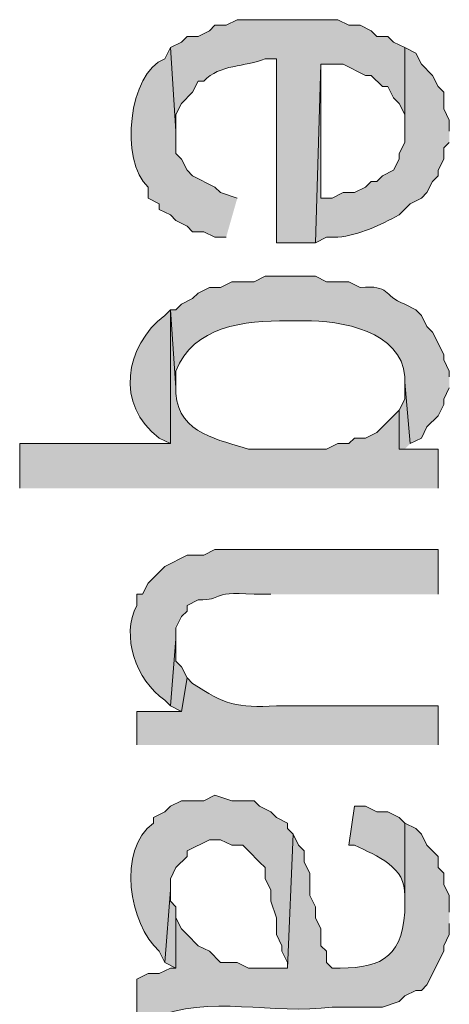
# Model space of a CAD drawing. Extents: x 17 to 595, y 17 to 775.
# Drawn here: x 27 to 31, y 133 to 144 of the extents above; entities that cross this region are included whole.
import ezdxf

# ---------------------------------------------------------------- set-up
doc = ezdxf.new("R2010")
doc.units = 0
doc.header["$MEASUREMENT"] = 0
doc.layers.add('Layer 1', color=7, linetype='Continuous', lineweight=0)

msp = doc.modelspace()

# ---------------------------------------------------------------- hatches: boundary and pattern name
at = {"layer": 'Layer 1', "true_color": 0x000000, "transparency": 33554687}
h = msp.add_hatch(color=18, dxfattribs=at)
edge = h.paths.add_edge_path()
edge.add_spline(control_points=[(30.84, 143.7), (30.84, 143.7), (30.72, 143.76), (30.72, 143.76), (30.72, 143.76), (30.66, 143.82), (30.66, 143.82), (30.66, 143.82), (30.54, 143.82), (30.54, 143.82), (30.54, 143.82), (30.48, 143.88), (30.48, 143.88), (30.48, 143.88), (30.36, 143.94), (30.36, 143.94), (30.36, 143.94), (30.24, 143.94), (30.24, 143.94), (30.24, 143.94), (30.12, 144), (30.12, 144), (30.12, 144), (29.04, 144), (29.04, 144), (29.04, 144), (28.92, 143.94), (28.92, 143.94), (28.92, 143.94), (28.8, 143.94), (28.8, 143.94), (28.8, 143.94), (28.74, 143.88), (28.74, 143.88), (28.74, 143.88), (28.62, 143.82), (28.62, 143.82), (28.62, 143.82), (28.5, 143.82), (28.5, 143.82), (28.5, 143.82), (28.44, 143.76), (28.44, 143.76), (28.44, 143.76), (28.32, 143.7), (28.32, 143.7), (28.32, 143.7), (28.38, 142.8), (28.38, 142.8), (28.38, 142.8), (28.38, 142.98), (28.38, 142.98), (28.38, 142.98), (28.44, 143.1), (28.44, 143.1), (28.44, 143.1), (28.56, 143.22), (28.56, 143.22), (28.56, 143.22), (28.62, 143.34), (28.62, 143.34), (28.62, 143.34), (28.68, 143.34), (28.68, 143.34), (28.852, 143.524), (29.123, 143.488), (29.34, 143.58), (29.34, 143.58), (29.46, 143.58), (29.46, 143.58), (29.46, 143.58), (29.46, 141.6), (29.46, 141.6), (29.46, 141.6), (29.88, 141.6), (29.88, 141.6), (29.88, 141.6), (29.94, 143.52), (29.94, 143.52), (29.94, 143.52), (30.18, 143.52), (30.18, 143.52), (30.18, 143.52), (30.42, 143.4), (30.42, 143.4), (30.42, 143.4), (30.48, 143.4), (30.48, 143.4), (30.48, 143.4), (30.6, 143.28), (30.6, 143.28), (30.6, 143.28), (30.66, 143.28), (30.66, 143.28), (30.66, 143.28), (30.72, 143.16), (30.72, 143.16), (30.72, 143.16), (30.78, 143.1), (30.78, 143.1), (30.78, 143.1), (30.84, 142.98), (30.84, 142.98), (30.84, 142.98), (30.84, 142.8), (30.84, 142.8)], knot_values=[0, 0, 0, 0, 1, 1, 1, 2, 2, 2, 3, 3, 3, 4, 4, 4, 5, 5, 5, 6, 6, 6, 7, 7, 7, 8, 8, 8, 9, 9, 9, 10, 10, 10, 11, 11, 11, 12, 12, 12, 13, 13, 13, 14, 14, 14, 15, 15, 15, 16, 16, 16, 17, 17, 17, 18, 18, 18, 19, 19, 19, 20, 20, 20, 21, 21, 21, 22, 22, 22, 23, 23, 23, 24, 24, 24, 25, 25, 25, 26, 26, 26, 27, 27, 27, 28, 28, 28, 29, 29, 29, 30, 30, 30, 31, 31, 31, 32, 32, 32, 33, 33, 33, 34, 34, 34, 35, 35, 35, 35], degree=3, periodic=0)
edge.add_line((30.84, 142.8), (30.84, 143.7))
h = msp.add_hatch(color=18, dxfattribs=at)
edge = h.paths.add_edge_path()
edge.add_spline(control_points=[(29.04, 142.08), (29.04, 142.08), (28.86, 142.14), (28.86, 142.14), (28.86, 142.14), (28.8, 142.2), (28.8, 142.2), (28.8, 142.2), (28.56, 142.32), (28.56, 142.32), (28.56, 142.32), (28.5, 142.38), (28.5, 142.38), (28.5, 142.38), (28.44, 142.5), (28.44, 142.5), (28.44, 142.5), (28.38, 142.56), (28.38, 142.56), (28.38, 142.56), (28.38, 142.8), (28.38, 142.8), (28.38, 142.8), (28.32, 143.7), (28.32, 143.7), (28.32, 143.7), (28.26, 143.58), (28.26, 143.58), (27.869, 143.436), (27.773, 142.476), (28.08, 142.2), (28.08, 142.2), (28.08, 142.08), (28.08, 142.08), (28.08, 142.08), (28.2, 142.02), (28.2, 142.02), (28.2, 142.02), (28.2, 141.96), (28.2, 141.96), (28.2, 141.96), (28.32, 141.9), (28.32, 141.9), (28.32, 141.9), (28.38, 141.84), (28.38, 141.84), (28.38, 141.84), (28.5, 141.78), (28.5, 141.78), (28.5, 141.78), (28.56, 141.72), (28.56, 141.72), (28.56, 141.72), (28.68, 141.72), (28.68, 141.72), (28.68, 141.72), (28.8, 141.66), (28.8, 141.66), (28.8, 141.66), (28.92, 141.66), (28.92, 141.66)], knot_values=[0, 0, 0, 0, 1, 1, 1, 2, 2, 2, 3, 3, 3, 4, 4, 4, 5, 5, 5, 6, 6, 6, 7, 7, 7, 8, 8, 8, 9, 9, 9, 10, 10, 10, 11, 11, 11, 12, 12, 12, 13, 13, 13, 14, 14, 14, 15, 15, 15, 16, 16, 16, 17, 17, 17, 18, 18, 18, 19, 19, 19, 20, 20, 20, 20], degree=3, periodic=0)
edge.add_line((28.92, 141.66), (29.04, 142.08))
h = msp.add_hatch(color=18, dxfattribs=at)
edge = h.paths.add_edge_path()
edge.add_spline(control_points=[(31.32, 142.8), (31.32, 142.8), (31.32, 142.92), (31.32, 142.92), (31.32, 142.92), (31.26, 143.04), (31.26, 143.04), (31.26, 143.04), (31.26, 143.22), (31.26, 143.22), (31.26, 143.22), (31.2, 143.28), (31.2, 143.28), (31.2, 143.28), (31.14, 143.4), (31.14, 143.4), (31.14, 143.4), (31.02, 143.52), (31.02, 143.52), (31.02, 143.52), (30.96, 143.64), (30.96, 143.64), (30.96, 143.64), (30.84, 143.7), (30.84, 143.7), (30.84, 143.7), (30.84, 142.68), (30.84, 142.68), (30.84, 142.68), (30.78, 142.56), (30.78, 142.56), (30.78, 142.56), (30.78, 142.5), (30.78, 142.5), (30.78, 142.5), (30.72, 142.38), (30.72, 142.38), (30.72, 142.38), (30.6, 142.32), (30.6, 142.32), (30.6, 142.32), (30.54, 142.26), (30.54, 142.26), (30.54, 142.26), (30.48, 142.26), (30.48, 142.26), (30.48, 142.26), (30.42, 142.2), (30.42, 142.2), (30.42, 142.2), (30.3, 142.14), (30.3, 142.14), (30.3, 142.14), (30.18, 142.14), (30.18, 142.14), (30.18, 142.14), (30.06, 142.08), (30.06, 142.08), (30.06, 142.08), (29.94, 142.08), (29.94, 142.08), (29.94, 142.08), (29.94, 143.52), (29.94, 143.52), (29.94, 143.52), (29.88, 141.6), (29.88, 141.6), (29.88, 141.6), (30, 141.66), (30, 141.66), (30, 141.66), (30.12, 141.66), (30.12, 141.66), (30.355, 141.687), (30.577, 141.788), (30.78, 141.9), (30.78, 141.9), (30.9, 142.02), (30.9, 142.02), (30.9, 142.02), (31.02, 142.08), (31.02, 142.08), (31.02, 142.08), (31.08, 142.14), (31.08, 142.14), (31.08, 142.14), (31.14, 142.26), (31.14, 142.26), (31.14, 142.26), (31.2, 142.32), (31.2, 142.32), (31.2, 142.32), (31.2, 142.38), (31.2, 142.38), (31.2, 142.38), (31.26, 142.5), (31.26, 142.5), (31.26, 142.5), (31.26, 142.62), (31.26, 142.62), (31.26, 142.62), (31.32, 142.68), (31.32, 142.68)], knot_values=[0, 0, 0, 0, 1, 1, 1, 2, 2, 2, 3, 3, 3, 4, 4, 4, 5, 5, 5, 6, 6, 6, 7, 7, 7, 8, 8, 8, 9, 9, 9, 10, 10, 10, 11, 11, 11, 12, 12, 12, 13, 13, 13, 14, 14, 14, 15, 15, 15, 16, 16, 16, 17, 17, 17, 18, 18, 18, 19, 19, 19, 20, 20, 20, 21, 21, 21, 22, 22, 22, 23, 23, 23, 24, 24, 24, 25, 25, 25, 26, 26, 26, 27, 27, 27, 28, 28, 28, 29, 29, 29, 30, 30, 30, 31, 31, 31, 32, 32, 32, 33, 33, 33, 34, 34, 34, 34], degree=3, periodic=0)
edge.add_line((31.32, 142.68), (31.32, 142.8))
h = msp.add_hatch(color=18, dxfattribs=at)
edge = h.paths.add_edge_path()
edge.add_spline(control_points=[(31.32, 140.16), (31.32, 140.16), (31.32, 140.22), (31.32, 140.22), (31.32, 140.22), (31.26, 140.34), (31.26, 140.34), (31.26, 140.34), (31.26, 140.4), (31.26, 140.4), (31.26, 140.4), (31.14, 140.64), (31.14, 140.64), (31.14, 140.64), (31.08, 140.7), (31.08, 140.7), (31.08, 140.7), (31.02, 140.82), (31.02, 140.82), (31.02, 140.82), (30.96, 140.88), (30.96, 140.88), (30.96, 140.88), (30.84, 140.94), (30.84, 140.94), (30.6, 141.034), (30.691, 141.15), (30.36, 141.12), (30.36, 141.12), (30.24, 141.18), (30.24, 141.18), (30.24, 141.18), (30, 141.18), (30, 141.18), (30, 141.18), (29.88, 141.24), (29.88, 141.24), (29.88, 141.24), (29.34, 141.24), (29.34, 141.24), (29.34, 141.24), (29.22, 141.18), (29.22, 141.18), (29.22, 141.18), (28.98, 141.18), (28.98, 141.18), (28.98, 141.18), (28.86, 141.12), (28.86, 141.12), (28.86, 141.12), (28.74, 141.12), (28.74, 141.12), (28.74, 141.12), (28.62, 141.06), (28.62, 141.06), (28.62, 141.06), (28.56, 141), (28.56, 141), (28.56, 141), (28.44, 140.94), (28.44, 140.94), (28.44, 140.94), (28.38, 140.88), (28.38, 140.88), (28.38, 140.88), (28.32, 140.88), (28.32, 140.88), (28.32, 140.88), (28.38, 140.04), (28.38, 140.04), (28.38, 140.04), (28.38, 140.22), (28.38, 140.22), (28.562, 140.703), (29.123, 140.767), (29.58, 140.76), (29.58, 140.76), (29.76, 140.76), (29.76, 140.76), (30.154, 140.768), (30.809, 140.647), (30.84, 140.16), (30.84, 140.16), (30.84, 140.1), (30.84, 140.1), (30.84, 140.1), (30.9, 139.44), (30.9, 139.44), (30.9, 139.44), (31.02, 139.5), (31.02, 139.5), (31.02, 139.5), (31.08, 139.62), (31.08, 139.62), (31.08, 139.62), (31.2, 139.74), (31.2, 139.74), (31.2, 139.74), (31.26, 139.86), (31.26, 139.86), (31.26, 139.86), (31.26, 139.92), (31.26, 139.92), (31.26, 139.92), (31.32, 140.04), (31.32, 140.04)], knot_values=[0, 0, 0, 0, 1, 1, 1, 2, 2, 2, 3, 3, 3, 4, 4, 4, 5, 5, 5, 6, 6, 6, 7, 7, 7, 8, 8, 8, 9, 9, 9, 10, 10, 10, 11, 11, 11, 12, 12, 12, 13, 13, 13, 14, 14, 14, 15, 15, 15, 16, 16, 16, 17, 17, 17, 18, 18, 18, 19, 19, 19, 20, 20, 20, 21, 21, 21, 22, 22, 22, 23, 23, 23, 24, 24, 24, 25, 25, 25, 26, 26, 26, 27, 27, 27, 28, 28, 28, 29, 29, 29, 30, 30, 30, 31, 31, 31, 32, 32, 32, 33, 33, 33, 34, 34, 34, 35, 35, 35, 35], degree=3, periodic=0)
edge.add_line((31.32, 140.04), (31.32, 140.16))
h = msp.add_hatch(color=18, dxfattribs=at)
edge = h.paths.add_edge_path()
edge.add_spline(control_points=[(31.2, 138.96), (31.2, 138.96), (31.2, 139.38), (31.2, 139.38), (31.2, 139.38), (30.78, 139.38), (30.78, 139.38), (30.78, 139.38), (30.78, 139.8), (30.78, 139.8), (30.78, 139.8), (30.54, 139.56), (30.54, 139.56), (30.54, 139.56), (30.42, 139.5), (30.42, 139.5), (30.42, 139.5), (30.3, 139.5), (30.3, 139.5), (30.3, 139.5), (30.24, 139.44), (30.24, 139.44), (30.24, 139.44), (30.12, 139.44), (30.12, 139.44), (30.12, 139.44), (30, 139.38), (30, 139.38), (30, 139.38), (29.16, 139.38), (29.16, 139.38), (28.862, 139.485), (28.411, 139.533), (28.38, 139.98), (28.38, 139.98), (28.38, 140.04), (28.38, 140.04), (28.38, 140.04), (28.32, 140.88), (28.32, 140.88), (28.32, 140.88), (28.32, 139.44), (28.32, 139.44), (28.32, 139.44), (26.7, 139.44), (26.7, 139.44), (26.7, 139.44), (26.7, 138.96), (26.7, 138.96)], knot_values=[0, 0, 0, 0, 1, 1, 1, 2, 2, 2, 3, 3, 3, 4, 4, 4, 5, 5, 5, 6, 6, 6, 7, 7, 7, 8, 8, 8, 9, 9, 9, 10, 10, 10, 11, 11, 11, 12, 12, 12, 13, 13, 13, 14, 14, 14, 15, 15, 15, 16, 16, 16, 16], degree=3, periodic=0)
edge.add_line((26.7, 138.96), (31.2, 138.96))
h = msp.add_hatch(color=18, dxfattribs=at)
edge = h.paths.add_edge_path()
edge.add_spline(control_points=[(28.32, 140.88), (28.32, 140.88), (28.26, 140.82), (28.26, 140.82), (27.833, 140.494), (27.721, 139.855), (28.2, 139.5), (28.2, 139.5), (28.32, 139.44), (28.32, 139.44)], knot_values=[0, 0, 0, 0, 1, 1, 1, 2, 2, 2, 3, 3, 3, 3], degree=3, periodic=0)
edge.add_line((28.32, 139.44), (28.32, 140.88))
for points in [[(30.9, 139.44), (30.84, 140.1), (30.84, 139.92), (30.78, 139.8), (30.78, 139.38), (30.84, 139.38)], [(28.5, 136.92), (28.44, 137.04), (28.38, 137.1), (28.38, 137.34), (28.32, 136.62), (28.44, 136.56)], [(28.38, 134.34), (28.38, 134.46), (28.32, 134.52), (28.32, 134.64), (28.26, 133.86), (28.38, 133.8)]]:
    msp.add_hatch(color=18, dxfattribs=at).paths.add_polyline_path(points)
h = msp.add_hatch(color=18, dxfattribs=at)
edge = h.paths.add_edge_path()
edge.add_spline(control_points=[(31.2, 137.82), (31.2, 137.82), (31.2, 138.3), (31.2, 138.3), (31.2, 138.3), (28.8, 138.3), (28.8, 138.3), (28.8, 138.3), (28.68, 138.24), (28.68, 138.24), (28.68, 138.24), (28.5, 138.24), (28.5, 138.24), (28.5, 138.24), (28.26, 138.12), (28.26, 138.12), (28.26, 138.12), (28.08, 137.94), (28.08, 137.94), (28.08, 137.94), (28.02, 137.82), (28.02, 137.82), (28.02, 137.82), (27.96, 137.82), (27.96, 137.82), (27.96, 137.82), (27.96, 137.7), (27.96, 137.7), (27.786, 137.372), (27.949, 136.9), (28.26, 136.68), (28.26, 136.68), (28.32, 136.62), (28.32, 136.62), (28.32, 136.62), (28.38, 137.34), (28.38, 137.34), (28.38, 137.34), (28.38, 137.46), (28.38, 137.46), (28.38, 137.46), (28.44, 137.58), (28.44, 137.58), (28.44, 137.58), (28.5, 137.64), (28.5, 137.64), (28.5, 137.64), (28.5, 137.7), (28.5, 137.7), (28.5, 137.7), (28.62, 137.76), (28.62, 137.76), (28.909, 137.755), (28.711, 137.855), (29.22, 137.82), (29.22, 137.82), (29.4, 137.82), (29.4, 137.82)], knot_values=[0, 0, 0, 0, 1, 1, 1, 2, 2, 2, 3, 3, 3, 4, 4, 4, 5, 5, 5, 6, 6, 6, 7, 7, 7, 8, 8, 8, 9, 9, 9, 10, 10, 10, 11, 11, 11, 12, 12, 12, 13, 13, 13, 14, 14, 14, 15, 15, 15, 16, 16, 16, 17, 17, 17, 18, 18, 18, 19, 19, 19, 19], degree=3, periodic=0)
edge.add_line((29.4, 137.82), (31.2, 137.82))
h = msp.add_hatch(color=18, dxfattribs=at)
edge = h.paths.add_edge_path()
edge.add_spline(control_points=[(31.2, 136.2), (31.2, 136.2), (31.2, 136.62), (31.2, 136.62), (31.2, 136.62), (29.46, 136.62), (29.46, 136.62), (29.037, 136.595), (28.902, 136.636), (28.56, 136.86), (28.56, 136.86), (28.5, 136.92), (28.5, 136.92), (28.5, 136.92), (28.44, 136.56), (28.44, 136.56), (28.44, 136.56), (27.96, 136.56), (27.96, 136.56), (27.96, 136.56), (27.96, 136.2), (27.96, 136.2)], knot_values=[0, 0, 0, 0, 1, 1, 1, 2, 2, 2, 3, 3, 3, 4, 4, 4, 5, 5, 5, 6, 6, 6, 7, 7, 7, 7], degree=3, periodic=0)
edge.add_line((27.96, 136.2), (31.2, 136.2))
h = msp.add_hatch(color=18, dxfattribs=at)
edge = h.paths.add_edge_path()
edge.add_spline(control_points=[(29.64, 135.24), (29.64, 135.24), (29.58, 135.3), (29.58, 135.3), (29.58, 135.3), (29.58, 135.36), (29.58, 135.36), (29.58, 135.36), (29.46, 135.42), (29.46, 135.42), (29.46, 135.42), (29.4, 135.48), (29.4, 135.48), (29.4, 135.48), (29.28, 135.54), (29.28, 135.54), (29.28, 135.54), (29.22, 135.6), (29.22, 135.6), (29.22, 135.6), (28.98, 135.6), (28.98, 135.6), (28.98, 135.6), (28.8, 135.66), (28.8, 135.66), (28.8, 135.66), (28.68, 135.6), (28.68, 135.6), (28.68, 135.6), (28.44, 135.6), (28.44, 135.6), (28.44, 135.6), (28.32, 135.54), (28.32, 135.54), (28.32, 135.54), (28.26, 135.48), (28.26, 135.48), (28.26, 135.48), (28.14, 135.42), (28.14, 135.42), (28.14, 135.42), (28.14, 135.36), (28.14, 135.36), (27.742, 135.067), (27.876, 134.274), (28.2, 133.98), (28.2, 133.98), (28.26, 133.86), (28.26, 133.86), (28.26, 133.86), (28.32, 134.64), (28.32, 134.64), (28.32, 134.64), (28.32, 134.76), (28.32, 134.76), (28.32, 134.76), (28.38, 134.88), (28.38, 134.88), (28.38, 134.88), (28.5, 135), (28.5, 135), (28.5, 135), (28.5, 135.06), (28.5, 135.06), (28.5, 135.06), (28.74, 135.18), (28.74, 135.18), (28.74, 135.18), (28.86, 135.18), (28.86, 135.18), (28.86, 135.18), (28.98, 135.12), (28.98, 135.12), (28.98, 135.12), (29.1, 135.12), (29.1, 135.12), (29.1, 135.12), (29.16, 135.06), (29.16, 135.06), (29.16, 135.06), (29.28, 134.94), (29.28, 134.94), (29.28, 134.94), (29.34, 134.88), (29.34, 134.88), (29.34, 134.88), (29.34, 134.76), (29.34, 134.76), (29.34, 134.76), (29.4, 134.64), (29.4, 134.64), (29.4, 134.64), (29.4, 134.52), (29.4, 134.52), (29.4, 134.52), (29.46, 134.34), (29.46, 134.34), (29.46, 134.34), (29.46, 134.16), (29.46, 134.16), (29.46, 134.16), (29.52, 134.04), (29.52, 134.04), (29.52, 134.04), (29.52, 133.98), (29.52, 133.98), (29.52, 133.98), (29.58, 133.86), (29.58, 133.86), (29.58, 133.86), (29.58, 133.8), (29.58, 133.8)], knot_values=[0, 0, 0, 0, 1, 1, 1, 2, 2, 2, 3, 3, 3, 4, 4, 4, 5, 5, 5, 6, 6, 6, 7, 7, 7, 8, 8, 8, 9, 9, 9, 10, 10, 10, 11, 11, 11, 12, 12, 12, 13, 13, 13, 14, 14, 14, 15, 15, 15, 16, 16, 16, 17, 17, 17, 18, 18, 18, 19, 19, 19, 20, 20, 20, 21, 21, 21, 22, 22, 22, 23, 23, 23, 24, 24, 24, 25, 25, 25, 26, 26, 26, 27, 27, 27, 28, 28, 28, 29, 29, 29, 30, 30, 30, 31, 31, 31, 32, 32, 32, 33, 33, 33, 34, 34, 34, 35, 35, 35, 36, 36, 36, 37, 37, 37, 37], degree=3, periodic=0)
edge.add_line((29.58, 133.8), (29.64, 135.24))
h = msp.add_hatch(color=18, dxfattribs=at)
edge = h.paths.add_edge_path()
edge.add_spline(control_points=[(30.84, 135.36), (30.84, 135.36), (30.78, 135.42), (30.78, 135.42), (30.78, 135.42), (30.66, 135.48), (30.66, 135.48), (30.66, 135.48), (30.54, 135.48), (30.54, 135.48), (30.54, 135.48), (30.42, 135.54), (30.42, 135.54), (30.42, 135.54), (30.3, 135.54), (30.3, 135.54), (30.3, 135.54), (30.24, 135.12), (30.24, 135.12), (30.24, 135.12), (30.3, 135.12), (30.3, 135.12), (30.543, 135.009), (30.86, 134.881), (30.84, 134.58), (30.84, 134.58), (30.84, 134.46), (30.84, 134.46)], knot_values=[0, 0, 0, 0, 1, 1, 1, 2, 2, 2, 3, 3, 3, 4, 4, 4, 5, 5, 5, 6, 6, 6, 7, 7, 7, 8, 8, 8, 9, 9, 9, 9], degree=3, periodic=0)
edge.add_line((30.84, 134.46), (30.84, 135.36))
h = msp.add_hatch(color=18, dxfattribs=at)
edge = h.paths.add_edge_path()
edge.add_spline(control_points=[(31.32, 134.4), (31.32, 134.4), (31.32, 134.58), (31.32, 134.58), (31.32, 134.58), (31.26, 134.7), (31.26, 134.7), (31.26, 134.7), (31.26, 134.82), (31.26, 134.82), (31.26, 134.82), (31.2, 134.88), (31.2, 134.88), (31.2, 134.88), (31.2, 135), (31.2, 135), (31.2, 135), (31.08, 135.12), (31.08, 135.12), (31.08, 135.12), (31.02, 135.24), (31.02, 135.24), (31.02, 135.24), (30.96, 135.3), (30.96, 135.3), (30.96, 135.3), (30.84, 135.36), (30.84, 135.36), (30.84, 135.36), (30.84, 134.4), (30.84, 134.4), (30.81, 133.88), (30.542, 133.79), (30.06, 133.8), (30.06, 133.8), (30, 133.86), (30, 133.86), (30, 133.86), (30, 133.98), (30, 133.98), (30, 133.98), (29.94, 134.04), (29.94, 134.04), (29.94, 134.04), (29.94, 134.22), (29.94, 134.22), (29.94, 134.22), (29.88, 134.34), (29.88, 134.34), (29.88, 134.34), (29.88, 134.46), (29.88, 134.46), (29.88, 134.46), (29.82, 134.58), (29.82, 134.58), (29.82, 134.58), (29.82, 134.82), (29.82, 134.82), (29.82, 134.82), (29.76, 134.94), (29.76, 134.94), (29.76, 134.94), (29.76, 135.06), (29.76, 135.06), (29.76, 135.06), (29.7, 135.12), (29.7, 135.12), (29.7, 135.12), (29.64, 135.24), (29.64, 135.24), (29.64, 135.24), (29.58, 133.8), (29.58, 133.8), (29.58, 133.8), (29.16, 133.8), (29.16, 133.8), (29.16, 133.8), (29.04, 133.86), (29.04, 133.86), (29.04, 133.86), (28.86, 133.86), (28.86, 133.86), (28.86, 133.86), (28.74, 133.98), (28.74, 133.98), (28.74, 133.98), (28.62, 134.04), (28.62, 134.04), (28.62, 134.04), (28.5, 134.16), (28.5, 134.16), (28.5, 134.16), (28.44, 134.22), (28.44, 134.22), (28.44, 134.22), (28.38, 134.34), (28.38, 134.34), (28.38, 134.34), (28.38, 133.8), (28.38, 133.8), (28.38, 133.8), (28.32, 133.8), (28.32, 133.8), (28.32, 133.8), (28.2, 133.74), (28.2, 133.74), (28.2, 133.74), (28.08, 133.74), (28.08, 133.74), (28.08, 133.74), (27.96, 133.68), (27.96, 133.68), (27.96, 133.68), (27.96, 133.26), (27.96, 133.26), (27.96, 133.26), (28.14, 133.26), (28.14, 133.26), (28.727, 133.52), (29.433, 133.292), (30.06, 133.38), (30.06, 133.38), (30.6, 133.38), (30.6, 133.38), (30.6, 133.38), (30.78, 133.44), (30.78, 133.44), (30.78, 133.44), (30.84, 133.5), (30.84, 133.5), (30.84, 133.5), (30.96, 133.56), (30.96, 133.56), (30.96, 133.56), (31.02, 133.56), (31.02, 133.56), (31.02, 133.56), (31.08, 133.62), (31.08, 133.62), (31.08, 133.62), (31.26, 133.98), (31.26, 133.98), (31.26, 133.98), (31.26, 134.04), (31.26, 134.04), (31.26, 134.04), (31.32, 134.16), (31.32, 134.16), (31.32, 134.16), (31.32, 134.28), (31.32, 134.28)], knot_values=[0, 0, 0, 0, 1, 1, 1, 2, 2, 2, 3, 3, 3, 4, 4, 4, 5, 5, 5, 6, 6, 6, 7, 7, 7, 8, 8, 8, 9, 9, 9, 10, 10, 10, 11, 11, 11, 12, 12, 12, 13, 13, 13, 14, 14, 14, 15, 15, 15, 16, 16, 16, 17, 17, 17, 18, 18, 18, 19, 19, 19, 20, 20, 20, 21, 21, 21, 22, 22, 22, 23, 23, 23, 24, 24, 24, 25, 25, 25, 26, 26, 26, 27, 27, 27, 28, 28, 28, 29, 29, 29, 30, 30, 30, 31, 31, 31, 32, 32, 32, 33, 33, 33, 34, 34, 34, 35, 35, 35, 36, 36, 36, 37, 37, 37, 38, 38, 38, 39, 39, 39, 40, 40, 40, 41, 41, 41, 42, 42, 42, 43, 43, 43, 44, 44, 44, 45, 45, 45, 46, 46, 46, 47, 47, 47, 48, 48, 48, 49, 49, 49, 50, 50, 50, 50], degree=3, periodic=0)
edge.add_line((31.32, 134.28), (31.32, 134.4))

# ---------------------------------------------------------------- linework, layer by layer
at = {"layer": 'Layer 1'}
for points in [[(30.9, 139.44), (30.84, 140.1), (30.84, 139.92), (30.78, 139.8), (30.78, 139.38), (30.84, 139.38)], [(28.5, 136.92), (28.44, 137.04), (28.38, 137.1), (28.38, 137.34), (28.32, 136.62), (28.44, 136.56)], [(28.38, 134.34), (28.38, 134.46), (28.32, 134.52), (28.32, 134.64), (28.26, 133.86), (28.38, 133.8)]]:
    msp.add_lwpolyline(points, dxfattribs=at)
for points, knots in [([(30.84, 143.7), (30.84, 143.7), (30.72, 143.76), (30.72, 143.76), (30.72, 143.76), (30.66, 143.82), (30.66, 143.82), (30.66, 143.82), (30.54, 143.82), (30.54, 143.82), (30.54, 143.82), (30.48, 143.88), (30.48, 143.88), (30.48, 143.88), (30.36, 143.94), (30.36, 143.94), (30.36, 143.94), (30.24, 143.94), (30.24, 143.94), (30.24, 143.94), (30.12, 144), (30.12, 144), (30.12, 144), (29.04, 144), (29.04, 144), (29.04, 144), (28.92, 143.94), (28.92, 143.94), (28.92, 143.94), (28.8, 143.94), (28.8, 143.94), (28.8, 143.94), (28.74, 143.88), (28.74, 143.88), (28.74, 143.88), (28.62, 143.82), (28.62, 143.82), (28.62, 143.82), (28.5, 143.82), (28.5, 143.82), (28.5, 143.82), (28.44, 143.76), (28.44, 143.76), (28.44, 143.76), (28.32, 143.7), (28.32, 143.7), (28.32, 143.7), (28.38, 142.8), (28.38, 142.8), (28.38, 142.8), (28.38, 142.98), (28.38, 142.98), (28.38, 142.98), (28.44, 143.1), (28.44, 143.1), (28.44, 143.1), (28.56, 143.22), (28.56, 143.22), (28.56, 143.22), (28.62, 143.34), (28.62, 143.34), (28.62, 143.34), (28.68, 143.34), (28.68, 143.34), (28.852, 143.524), (29.123, 143.488), (29.34, 143.58), (29.34, 143.58), (29.46, 143.58), (29.46, 143.58), (29.46, 143.58), (29.46, 141.6), (29.46, 141.6), (29.46, 141.6), (29.88, 141.6), (29.88, 141.6), (29.88, 141.6), (29.94, 143.52), (29.94, 143.52), (29.94, 143.52), (30.18, 143.52), (30.18, 143.52), (30.18, 143.52), (30.42, 143.4), (30.42, 143.4), (30.42, 143.4), (30.48, 143.4), (30.48, 143.4), (30.48, 143.4), (30.6, 143.28), (30.6, 143.28), (30.6, 143.28), (30.66, 143.28), (30.66, 143.28), (30.66, 143.28), (30.72, 143.16), (30.72, 143.16), (30.72, 143.16), (30.78, 143.1), (30.78, 143.1), (30.78, 143.1), (30.84, 142.98), (30.84, 142.98), (30.84, 142.98), (30.84, 142.8), (30.84, 142.8)], [0, 0, 0, 0, 1, 1, 1, 2, 2, 2, 3, 3, 3, 4, 4, 4, 5, 5, 5, 6, 6, 6, 7, 7, 7, 8, 8, 8, 9, 9, 9, 10, 10, 10, 11, 11, 11, 12, 12, 12, 13, 13, 13, 14, 14, 14, 15, 15, 15, 16, 16, 16, 17, 17, 17, 18, 18, 18, 19, 19, 19, 20, 20, 20, 21, 21, 21, 22, 22, 22, 23, 23, 23, 24, 24, 24, 25, 25, 25, 26, 26, 26, 27, 27, 27, 28, 28, 28, 29, 29, 29, 30, 30, 30, 31, 31, 31, 32, 32, 32, 33, 33, 33, 34, 34, 34, 35, 35, 35, 35]), ([(29.04, 142.08), (29.04, 142.08), (28.86, 142.14), (28.86, 142.14), (28.86, 142.14), (28.8, 142.2), (28.8, 142.2), (28.8, 142.2), (28.56, 142.32), (28.56, 142.32), (28.56, 142.32), (28.5, 142.38), (28.5, 142.38), (28.5, 142.38), (28.44, 142.5), (28.44, 142.5), (28.44, 142.5), (28.38, 142.56), (28.38, 142.56), (28.38, 142.56), (28.38, 142.8), (28.38, 142.8), (28.38, 142.8), (28.32, 143.7), (28.32, 143.7), (28.32, 143.7), (28.26, 143.58), (28.26, 143.58), (27.869, 143.436), (27.773, 142.476), (28.08, 142.2), (28.08, 142.2), (28.08, 142.08), (28.08, 142.08), (28.08, 142.08), (28.2, 142.02), (28.2, 142.02), (28.2, 142.02), (28.2, 141.96), (28.2, 141.96), (28.2, 141.96), (28.32, 141.9), (28.32, 141.9), (28.32, 141.9), (28.38, 141.84), (28.38, 141.84), (28.38, 141.84), (28.5, 141.78), (28.5, 141.78), (28.5, 141.78), (28.56, 141.72), (28.56, 141.72), (28.56, 141.72), (28.68, 141.72), (28.68, 141.72), (28.68, 141.72), (28.8, 141.66), (28.8, 141.66), (28.8, 141.66), (28.92, 141.66), (28.92, 141.66)], [0, 0, 0, 0, 1, 1, 1, 2, 2, 2, 3, 3, 3, 4, 4, 4, 5, 5, 5, 6, 6, 6, 7, 7, 7, 8, 8, 8, 9, 9, 9, 10, 10, 10, 11, 11, 11, 12, 12, 12, 13, 13, 13, 14, 14, 14, 15, 15, 15, 16, 16, 16, 17, 17, 17, 18, 18, 18, 19, 19, 19, 20, 20, 20, 20]), ([(31.32, 142.8), (31.32, 142.8), (31.32, 142.92), (31.32, 142.92), (31.32, 142.92), (31.26, 143.04), (31.26, 143.04), (31.26, 143.04), (31.26, 143.22), (31.26, 143.22), (31.26, 143.22), (31.2, 143.28), (31.2, 143.28), (31.2, 143.28), (31.14, 143.4), (31.14, 143.4), (31.14, 143.4), (31.02, 143.52), (31.02, 143.52), (31.02, 143.52), (30.96, 143.64), (30.96, 143.64), (30.96, 143.64), (30.84, 143.7), (30.84, 143.7), (30.84, 143.7), (30.84, 142.68), (30.84, 142.68), (30.84, 142.68), (30.78, 142.56), (30.78, 142.56), (30.78, 142.56), (30.78, 142.5), (30.78, 142.5), (30.78, 142.5), (30.72, 142.38), (30.72, 142.38), (30.72, 142.38), (30.6, 142.32), (30.6, 142.32), (30.6, 142.32), (30.54, 142.26), (30.54, 142.26), (30.54, 142.26), (30.48, 142.26), (30.48, 142.26), (30.48, 142.26), (30.42, 142.2), (30.42, 142.2), (30.42, 142.2), (30.3, 142.14), (30.3, 142.14), (30.3, 142.14), (30.18, 142.14), (30.18, 142.14), (30.18, 142.14), (30.06, 142.08), (30.06, 142.08), (30.06, 142.08), (29.94, 142.08), (29.94, 142.08), (29.94, 142.08), (29.94, 143.52), (29.94, 143.52), (29.94, 143.52), (29.88, 141.6), (29.88, 141.6), (29.88, 141.6), (30, 141.66), (30, 141.66), (30, 141.66), (30.12, 141.66), (30.12, 141.66), (30.355, 141.687), (30.577, 141.788), (30.78, 141.9), (30.78, 141.9), (30.9, 142.02), (30.9, 142.02), (30.9, 142.02), (31.02, 142.08), (31.02, 142.08), (31.02, 142.08), (31.08, 142.14), (31.08, 142.14), (31.08, 142.14), (31.14, 142.26), (31.14, 142.26), (31.14, 142.26), (31.2, 142.32), (31.2, 142.32), (31.2, 142.32), (31.2, 142.38), (31.2, 142.38), (31.2, 142.38), (31.26, 142.5), (31.26, 142.5), (31.26, 142.5), (31.26, 142.62), (31.26, 142.62), (31.26, 142.62), (31.32, 142.68), (31.32, 142.68)], [0, 0, 0, 0, 1, 1, 1, 2, 2, 2, 3, 3, 3, 4, 4, 4, 5, 5, 5, 6, 6, 6, 7, 7, 7, 8, 8, 8, 9, 9, 9, 10, 10, 10, 11, 11, 11, 12, 12, 12, 13, 13, 13, 14, 14, 14, 15, 15, 15, 16, 16, 16, 17, 17, 17, 18, 18, 18, 19, 19, 19, 20, 20, 20, 21, 21, 21, 22, 22, 22, 23, 23, 23, 24, 24, 24, 25, 25, 25, 26, 26, 26, 27, 27, 27, 28, 28, 28, 29, 29, 29, 30, 30, 30, 31, 31, 31, 32, 32, 32, 33, 33, 33, 34, 34, 34, 34]), ([(31.32, 140.16), (31.32, 140.16), (31.32, 140.22), (31.32, 140.22), (31.32, 140.22), (31.26, 140.34), (31.26, 140.34), (31.26, 140.34), (31.26, 140.4), (31.26, 140.4), (31.26, 140.4), (31.14, 140.64), (31.14, 140.64), (31.14, 140.64), (31.08, 140.7), (31.08, 140.7), (31.08, 140.7), (31.02, 140.82), (31.02, 140.82), (31.02, 140.82), (30.96, 140.88), (30.96, 140.88), (30.96, 140.88), (30.84, 140.94), (30.84, 140.94), (30.6, 141.034), (30.691, 141.15), (30.36, 141.12), (30.36, 141.12), (30.24, 141.18), (30.24, 141.18), (30.24, 141.18), (30, 141.18), (30, 141.18), (30, 141.18), (29.88, 141.24), (29.88, 141.24), (29.88, 141.24), (29.34, 141.24), (29.34, 141.24), (29.34, 141.24), (29.22, 141.18), (29.22, 141.18), (29.22, 141.18), (28.98, 141.18), (28.98, 141.18), (28.98, 141.18), (28.86, 141.12), (28.86, 141.12), (28.86, 141.12), (28.74, 141.12), (28.74, 141.12), (28.74, 141.12), (28.62, 141.06), (28.62, 141.06), (28.62, 141.06), (28.56, 141), (28.56, 141), (28.56, 141), (28.44, 140.94), (28.44, 140.94), (28.44, 140.94), (28.38, 140.88), (28.38, 140.88), (28.38, 140.88), (28.32, 140.88), (28.32, 140.88), (28.32, 140.88), (28.38, 140.04), (28.38, 140.04), (28.38, 140.04), (28.38, 140.22), (28.38, 140.22), (28.562, 140.703), (29.123, 140.767), (29.58, 140.76), (29.58, 140.76), (29.76, 140.76), (29.76, 140.76), (30.154, 140.768), (30.809, 140.647), (30.84, 140.16), (30.84, 140.16), (30.84, 140.1), (30.84, 140.1), (30.84, 140.1), (30.9, 139.44), (30.9, 139.44), (30.9, 139.44), (31.02, 139.5), (31.02, 139.5), (31.02, 139.5), (31.08, 139.62), (31.08, 139.62), (31.08, 139.62), (31.2, 139.74), (31.2, 139.74), (31.2, 139.74), (31.26, 139.86), (31.26, 139.86), (31.26, 139.86), (31.26, 139.92), (31.26, 139.92), (31.26, 139.92), (31.32, 140.04), (31.32, 140.04)], [0, 0, 0, 0, 1, 1, 1, 2, 2, 2, 3, 3, 3, 4, 4, 4, 5, 5, 5, 6, 6, 6, 7, 7, 7, 8, 8, 8, 9, 9, 9, 10, 10, 10, 11, 11, 11, 12, 12, 12, 13, 13, 13, 14, 14, 14, 15, 15, 15, 16, 16, 16, 17, 17, 17, 18, 18, 18, 19, 19, 19, 20, 20, 20, 21, 21, 21, 22, 22, 22, 23, 23, 23, 24, 24, 24, 25, 25, 25, 26, 26, 26, 27, 27, 27, 28, 28, 28, 29, 29, 29, 30, 30, 30, 31, 31, 31, 32, 32, 32, 33, 33, 33, 34, 34, 34, 35, 35, 35, 35]), ([(31.2, 138.96), (31.2, 138.96), (31.2, 139.38), (31.2, 139.38), (31.2, 139.38), (30.78, 139.38), (30.78, 139.38), (30.78, 139.38), (30.78, 139.8), (30.78, 139.8), (30.78, 139.8), (30.54, 139.56), (30.54, 139.56), (30.54, 139.56), (30.42, 139.5), (30.42, 139.5), (30.42, 139.5), (30.3, 139.5), (30.3, 139.5), (30.3, 139.5), (30.24, 139.44), (30.24, 139.44), (30.24, 139.44), (30.12, 139.44), (30.12, 139.44), (30.12, 139.44), (30, 139.38), (30, 139.38), (30, 139.38), (29.16, 139.38), (29.16, 139.38), (28.862, 139.485), (28.411, 139.533), (28.38, 139.98), (28.38, 139.98), (28.38, 140.04), (28.38, 140.04), (28.38, 140.04), (28.32, 140.88), (28.32, 140.88), (28.32, 140.88), (28.32, 139.44), (28.32, 139.44), (28.32, 139.44), (26.7, 139.44), (26.7, 139.44), (26.7, 139.44), (26.7, 138.96), (26.7, 138.96)], [0, 0, 0, 0, 1, 1, 1, 2, 2, 2, 3, 3, 3, 4, 4, 4, 5, 5, 5, 6, 6, 6, 7, 7, 7, 8, 8, 8, 9, 9, 9, 10, 10, 10, 11, 11, 11, 12, 12, 12, 13, 13, 13, 14, 14, 14, 15, 15, 15, 16, 16, 16, 16]), ([(28.32, 140.88), (28.32, 140.88), (28.26, 140.82), (28.26, 140.82), (27.833, 140.494), (27.721, 139.855), (28.2, 139.5), (28.2, 139.5), (28.32, 139.44), (28.32, 139.44)], [0, 0, 0, 0, 1, 1, 1, 2, 2, 2, 3, 3, 3, 3]), ([(31.2, 137.82), (31.2, 137.82), (31.2, 138.3), (31.2, 138.3), (31.2, 138.3), (28.8, 138.3), (28.8, 138.3), (28.8, 138.3), (28.68, 138.24), (28.68, 138.24), (28.68, 138.24), (28.5, 138.24), (28.5, 138.24), (28.5, 138.24), (28.26, 138.12), (28.26, 138.12), (28.26, 138.12), (28.08, 137.94), (28.08, 137.94), (28.08, 137.94), (28.02, 137.82), (28.02, 137.82), (28.02, 137.82), (27.96, 137.82), (27.96, 137.82), (27.96, 137.82), (27.96, 137.7), (27.96, 137.7), (27.786, 137.372), (27.949, 136.9), (28.26, 136.68), (28.26, 136.68), (28.32, 136.62), (28.32, 136.62), (28.32, 136.62), (28.38, 137.34), (28.38, 137.34), (28.38, 137.34), (28.38, 137.46), (28.38, 137.46), (28.38, 137.46), (28.44, 137.58), (28.44, 137.58), (28.44, 137.58), (28.5, 137.64), (28.5, 137.64), (28.5, 137.64), (28.5, 137.7), (28.5, 137.7), (28.5, 137.7), (28.62, 137.76), (28.62, 137.76), (28.909, 137.755), (28.711, 137.855), (29.22, 137.82), (29.22, 137.82), (29.4, 137.82), (29.4, 137.82)], [0, 0, 0, 0, 1, 1, 1, 2, 2, 2, 3, 3, 3, 4, 4, 4, 5, 5, 5, 6, 6, 6, 7, 7, 7, 8, 8, 8, 9, 9, 9, 10, 10, 10, 11, 11, 11, 12, 12, 12, 13, 13, 13, 14, 14, 14, 15, 15, 15, 16, 16, 16, 17, 17, 17, 18, 18, 18, 19, 19, 19, 19]), ([(31.2, 136.2), (31.2, 136.2), (31.2, 136.62), (31.2, 136.62), (31.2, 136.62), (29.46, 136.62), (29.46, 136.62), (29.037, 136.595), (28.902, 136.636), (28.56, 136.86), (28.56, 136.86), (28.5, 136.92), (28.5, 136.92), (28.5, 136.92), (28.44, 136.56), (28.44, 136.56), (28.44, 136.56), (27.96, 136.56), (27.96, 136.56), (27.96, 136.56), (27.96, 136.2), (27.96, 136.2)], [0, 0, 0, 0, 1, 1, 1, 2, 2, 2, 3, 3, 3, 4, 4, 4, 5, 5, 5, 6, 6, 6, 7, 7, 7, 7]), ([(29.64, 135.24), (29.64, 135.24), (29.58, 135.3), (29.58, 135.3), (29.58, 135.3), (29.58, 135.36), (29.58, 135.36), (29.58, 135.36), (29.46, 135.42), (29.46, 135.42), (29.46, 135.42), (29.4, 135.48), (29.4, 135.48), (29.4, 135.48), (29.28, 135.54), (29.28, 135.54), (29.28, 135.54), (29.22, 135.6), (29.22, 135.6), (29.22, 135.6), (28.98, 135.6), (28.98, 135.6), (28.98, 135.6), (28.8, 135.66), (28.8, 135.66), (28.8, 135.66), (28.68, 135.6), (28.68, 135.6), (28.68, 135.6), (28.44, 135.6), (28.44, 135.6), (28.44, 135.6), (28.32, 135.54), (28.32, 135.54), (28.32, 135.54), (28.26, 135.48), (28.26, 135.48), (28.26, 135.48), (28.14, 135.42), (28.14, 135.42), (28.14, 135.42), (28.14, 135.36), (28.14, 135.36), (27.742, 135.067), (27.876, 134.274), (28.2, 133.98), (28.2, 133.98), (28.26, 133.86), (28.26, 133.86), (28.26, 133.86), (28.32, 134.64), (28.32, 134.64), (28.32, 134.64), (28.32, 134.76), (28.32, 134.76), (28.32, 134.76), (28.38, 134.88), (28.38, 134.88), (28.38, 134.88), (28.5, 135), (28.5, 135), (28.5, 135), (28.5, 135.06), (28.5, 135.06), (28.5, 135.06), (28.74, 135.18), (28.74, 135.18), (28.74, 135.18), (28.86, 135.18), (28.86, 135.18), (28.86, 135.18), (28.98, 135.12), (28.98, 135.12), (28.98, 135.12), (29.1, 135.12), (29.1, 135.12), (29.1, 135.12), (29.16, 135.06), (29.16, 135.06), (29.16, 135.06), (29.28, 134.94), (29.28, 134.94), (29.28, 134.94), (29.34, 134.88), (29.34, 134.88), (29.34, 134.88), (29.34, 134.76), (29.34, 134.76), (29.34, 134.76), (29.4, 134.64), (29.4, 134.64), (29.4, 134.64), (29.4, 134.52), (29.4, 134.52), (29.4, 134.52), (29.46, 134.34), (29.46, 134.34), (29.46, 134.34), (29.46, 134.16), (29.46, 134.16), (29.46, 134.16), (29.52, 134.04), (29.52, 134.04), (29.52, 134.04), (29.52, 133.98), (29.52, 133.98), (29.52, 133.98), (29.58, 133.86), (29.58, 133.86), (29.58, 133.86), (29.58, 133.8), (29.58, 133.8)], [0, 0, 0, 0, 1, 1, 1, 2, 2, 2, 3, 3, 3, 4, 4, 4, 5, 5, 5, 6, 6, 6, 7, 7, 7, 8, 8, 8, 9, 9, 9, 10, 10, 10, 11, 11, 11, 12, 12, 12, 13, 13, 13, 14, 14, 14, 15, 15, 15, 16, 16, 16, 17, 17, 17, 18, 18, 18, 19, 19, 19, 20, 20, 20, 21, 21, 21, 22, 22, 22, 23, 23, 23, 24, 24, 24, 25, 25, 25, 26, 26, 26, 27, 27, 27, 28, 28, 28, 29, 29, 29, 30, 30, 30, 31, 31, 31, 32, 32, 32, 33, 33, 33, 34, 34, 34, 35, 35, 35, 36, 36, 36, 37, 37, 37, 37]), ([(30.84, 135.36), (30.84, 135.36), (30.78, 135.42), (30.78, 135.42), (30.78, 135.42), (30.66, 135.48), (30.66, 135.48), (30.66, 135.48), (30.54, 135.48), (30.54, 135.48), (30.54, 135.48), (30.42, 135.54), (30.42, 135.54), (30.42, 135.54), (30.3, 135.54), (30.3, 135.54), (30.3, 135.54), (30.24, 135.12), (30.24, 135.12), (30.24, 135.12), (30.3, 135.12), (30.3, 135.12), (30.543, 135.009), (30.86, 134.881), (30.84, 134.58), (30.84, 134.58), (30.84, 134.46), (30.84, 134.46)], [0, 0, 0, 0, 1, 1, 1, 2, 2, 2, 3, 3, 3, 4, 4, 4, 5, 5, 5, 6, 6, 6, 7, 7, 7, 8, 8, 8, 9, 9, 9, 9]), ([(31.32, 134.4), (31.32, 134.4), (31.32, 134.58), (31.32, 134.58), (31.32, 134.58), (31.26, 134.7), (31.26, 134.7), (31.26, 134.7), (31.26, 134.82), (31.26, 134.82), (31.26, 134.82), (31.2, 134.88), (31.2, 134.88), (31.2, 134.88), (31.2, 135), (31.2, 135), (31.2, 135), (31.08, 135.12), (31.08, 135.12), (31.08, 135.12), (31.02, 135.24), (31.02, 135.24), (31.02, 135.24), (30.96, 135.3), (30.96, 135.3), (30.96, 135.3), (30.84, 135.36), (30.84, 135.36), (30.84, 135.36), (30.84, 134.4), (30.84, 134.4), (30.81, 133.88), (30.542, 133.79), (30.06, 133.8), (30.06, 133.8), (30, 133.86), (30, 133.86), (30, 133.86), (30, 133.98), (30, 133.98), (30, 133.98), (29.94, 134.04), (29.94, 134.04), (29.94, 134.04), (29.94, 134.22), (29.94, 134.22), (29.94, 134.22), (29.88, 134.34), (29.88, 134.34), (29.88, 134.34), (29.88, 134.46), (29.88, 134.46), (29.88, 134.46), (29.82, 134.58), (29.82, 134.58), (29.82, 134.58), (29.82, 134.82), (29.82, 134.82), (29.82, 134.82), (29.76, 134.94), (29.76, 134.94), (29.76, 134.94), (29.76, 135.06), (29.76, 135.06), (29.76, 135.06), (29.7, 135.12), (29.7, 135.12), (29.7, 135.12), (29.64, 135.24), (29.64, 135.24), (29.64, 135.24), (29.58, 133.8), (29.58, 133.8), (29.58, 133.8), (29.16, 133.8), (29.16, 133.8), (29.16, 133.8), (29.04, 133.86), (29.04, 133.86), (29.04, 133.86), (28.86, 133.86), (28.86, 133.86), (28.86, 133.86), (28.74, 133.98), (28.74, 133.98), (28.74, 133.98), (28.62, 134.04), (28.62, 134.04), (28.62, 134.04), (28.5, 134.16), (28.5, 134.16), (28.5, 134.16), (28.44, 134.22), (28.44, 134.22), (28.44, 134.22), (28.38, 134.34), (28.38, 134.34), (28.38, 134.34), (28.38, 133.8), (28.38, 133.8), (28.38, 133.8), (28.32, 133.8), (28.32, 133.8), (28.32, 133.8), (28.2, 133.74), (28.2, 133.74), (28.2, 133.74), (28.08, 133.74), (28.08, 133.74), (28.08, 133.74), (27.96, 133.68), (27.96, 133.68), (27.96, 133.68), (27.96, 133.26), (27.96, 133.26), (27.96, 133.26), (28.14, 133.26), (28.14, 133.26), (28.727, 133.52), (29.433, 133.292), (30.06, 133.38), (30.06, 133.38), (30.6, 133.38), (30.6, 133.38), (30.6, 133.38), (30.78, 133.44), (30.78, 133.44), (30.78, 133.44), (30.84, 133.5), (30.84, 133.5), (30.84, 133.5), (30.96, 133.56), (30.96, 133.56), (30.96, 133.56), (31.02, 133.56), (31.02, 133.56), (31.02, 133.56), (31.08, 133.62), (31.08, 133.62), (31.08, 133.62), (31.26, 133.98), (31.26, 133.98), (31.26, 133.98), (31.26, 134.04), (31.26, 134.04), (31.26, 134.04), (31.32, 134.16), (31.32, 134.16), (31.32, 134.16), (31.32, 134.28), (31.32, 134.28)], [0, 0, 0, 0, 1, 1, 1, 2, 2, 2, 3, 3, 3, 4, 4, 4, 5, 5, 5, 6, 6, 6, 7, 7, 7, 8, 8, 8, 9, 9, 9, 10, 10, 10, 11, 11, 11, 12, 12, 12, 13, 13, 13, 14, 14, 14, 15, 15, 15, 16, 16, 16, 17, 17, 17, 18, 18, 18, 19, 19, 19, 20, 20, 20, 21, 21, 21, 22, 22, 22, 23, 23, 23, 24, 24, 24, 25, 25, 25, 26, 26, 26, 27, 27, 27, 28, 28, 28, 29, 29, 29, 30, 30, 30, 31, 31, 31, 32, 32, 32, 33, 33, 33, 34, 34, 34, 35, 35, 35, 36, 36, 36, 37, 37, 37, 38, 38, 38, 39, 39, 39, 40, 40, 40, 41, 41, 41, 42, 42, 42, 43, 43, 43, 44, 44, 44, 45, 45, 45, 46, 46, 46, 47, 47, 47, 48, 48, 48, 49, 49, 49, 50, 50, 50, 50])]:
    msp.add_open_spline(points, degree=3, knots=knots, dxfattribs=at)

doc.saveas('drawing.dxf')
